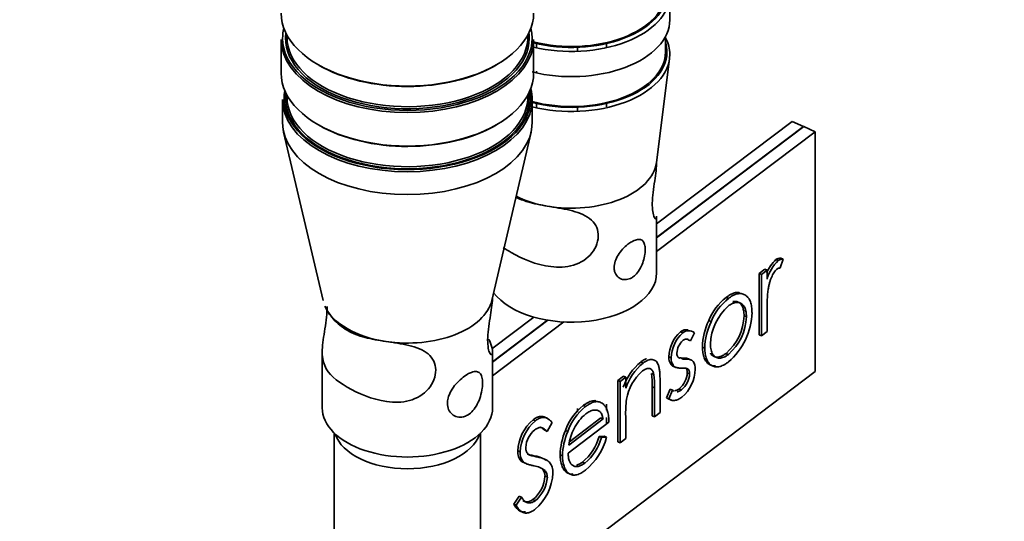
# Model space of a CAD drawing. Units: millimetres. Extents: x 0 to 2428, y 0 to 2735.
# Drawn here: x 2065 to 2099, y 670 to 687 of the extents above; entities that cross this region are included whole.
import ezdxf
from ezdxf import colors
from ezdxf.entities.mleader import LeaderData, LeaderLine
from ezdxf.math import Vec2, Vec3

# ---------------------------------------------------------------- set-up
doc = ezdxf.new("R2010")
doc.units = ezdxf.units.MM
doc.layers.add('DV6_Défaut', color=7, linetype='Continuous')
doc.layers.add('Défaut', color=7, linetype='Continuous')

# ---------------------------------------------------------------- blocks, each defined once
blk = doc.blocks.new('_DOT')
at = {"color": 0}
blk.add_line((0, 0), (-1, 0), dxfattribs=at)
at = {"color": 0, "const_width": 0.333}
blk.add_lwpolyline([(-0.1665, 0, 1), (0.1665, 0, 1)], format="xyb", close=True, dxfattribs=at)
blk = doc.blocks.new('SE5')
at = {"layer": 'DV6_Défaut', "color": 7, "linetype": 'Continuous', "lineweight": 35}
for p, q in [((2087.308, 686.571), (2087.308, 687.429)), ((2074.07, 685.9), (2074.07, 684.757)), ((2074.27, 686.05), (2074.27, 685.981)), ((2082.47, 685.981), (2082.47, 686.05)), ((2082.67, 684.757), (2082.67, 685.9)), ((2087.158, 685.469), (2087.158, 685.999)), ((2086.851, 681.713), (2087.299, 685.246)), ((2074.118, 683.855), (2074.118, 683.076)), ((2074.27, 684.008), (2074.27, 683.94)), ((2082.47, 683.94), (2082.47, 684.008)), ((2082.621, 683.076), (2082.621, 683.855)), ((2086.858, 679.624), (2091.469, 683.111)), ((2091.858, 682.939), (2091.469, 683.111)), ((2074.156, 682.747), (2075.496, 677.021)), ((2081.243, 677.021), (2082.583, 682.747)), ((2086.858, 679.158), (2091.858, 682.939)), ((2091.866, 682.935), (2086.858, 679.148)), ((2092.256, 682.764), (2086.858, 678.682)), ((2091.858, 682.929), (2091.858, 682.939)), ((2092.256, 682.764), (2091.866, 682.935)), ((2092.256, 674.599), (2092.256, 682.764)), ((2086.858, 677.957), (2086.858, 679.893)), ((2091.002, 678.375), (2090.923, 678.41)), ((2091.168, 678.429), (2091.064, 678.128)), ((2091.168, 678.429), (2091.089, 678.464)), ((2090.354, 677.943), (2090.544, 678.087)), ((2090.433, 677.908), (2090.624, 678.052)), ((2090.624, 678.052), (2090.544, 678.087)), ((2090.624, 678.052), (2090.624, 677.745)), ((2090.354, 675.855), (2090.354, 677.943)), ((2090.433, 677.908), (2090.354, 677.943)), ((2090.433, 675.82), (2090.433, 677.908)), ((2089.304, 677.091), (2089.224, 677.126)), ((2081.246, 675.379), (2082.671, 676.457)), ((2089.916, 676.465), (2089.836, 676.5)), ((2090.624, 676.666), (2090.624, 675.964)), ((2081.27, 674.931), (2083.146, 676.35)), ((2083.157, 676.348), (2081.27, 674.921)), ((2083.696, 676.29), (2081.27, 674.455)), ((2088.713, 676.298), (2088.633, 676.333)), ((2087.749, 675.914), (2087.669, 675.949)), ((2088.146, 675.918), (2088.017, 675.641)), ((2090.433, 675.82), (2090.354, 675.855)), ((2090.624, 675.964), (2090.433, 675.82)), ((2088.017, 675.641), (2087.937, 675.676)), ((2088.5, 675.396), (2088.42, 675.431)), ((2075.47, 675.28), (2075.47, 673.367)), ((2081.27, 673.367), (2081.27, 675.281)), ((2087.356, 675.07), (2087.277, 675.105)), ((2087.821, 675.027), (2087.742, 675.062)), ((2088.042, 674.99), (2087.942, 675.034)), ((2089.303, 675.185), (2089.224, 675.22)), ((2086.395, 674.89), (2086.315, 674.926)), ((2087.427, 674.802), (2087.348, 674.837)), ((2087.412, 674.787), (2087.511, 674.744)), ((2087.93, 674.682), (2087.851, 674.717)), ((2092.256, 674.599), (2080.865, 665.984)), ((2085.534, 674.298), (2085.725, 674.442)), ((2085.614, 674.263), (2085.804, 674.407)), ((2085.804, 674.407), (2085.725, 674.442)), ((2085.804, 674.407), (2085.804, 674.031)), ((2086.762, 674.501), (2086.682, 674.536)), ((2087.983, 674.522), (2087.903, 674.557)), ((2085.534, 672.21), (2085.534, 674.298)), ((2085.614, 674.263), (2085.534, 674.298)), ((2085.614, 672.175), (2085.614, 674.263)), ((2086.705, 673.095), (2086.705, 674.078)), ((2086.785, 674.043), (2086.705, 674.078)), ((2086.785, 673.06), (2086.785, 674.043)), ((2086.975, 674.271), (2086.975, 673.204)), ((2087.709, 673.979), (2087.629, 674.014)), ((2087.195, 673.712), (2087.321, 674.001)), ((2087.275, 673.677), (2087.195, 673.712)), ((2087.275, 673.677), (2087.401, 673.966)), ((2087.401, 673.966), (2087.321, 674.001)), ((2084.439, 673.411), (2084.359, 673.446)), ((2087.248, 673.674), (2087.348, 673.63)), ((2083.126, 673.012), (2083.027, 673.056)), ((2083.892, 672.213), (2084.962, 673.023)), ((2085.042, 672.988), (2084.962, 673.023)), ((2085.804, 673.074), (2085.804, 672.319)), ((2086.785, 673.06), (2086.705, 673.095)), ((2086.975, 673.204), (2086.785, 673.06)), ((2082.734, 672.927), (2082.654, 672.963)), ((2083.299, 672.872), (2083.127, 672.566)), ((2085.233, 672.876), (2083.844, 671.825)), ((2083.864, 672.097), (2085.042, 672.988)), ((2075.875, 672.513), (2075.875, 664.568)), ((2080.865, 664.568), (2080.865, 672.513)), ((2083.127, 672.566), (2083.048, 672.601)), ((2083.832, 672.563), (2083.753, 672.598)), ((2084.902, 672.391), (2085.071, 672.4)), ((2084.982, 672.356), (2084.902, 672.391)), ((2084.982, 672.356), (2085.151, 672.365)), ((2085.151, 672.365), (2085.071, 672.4)), ((2085.614, 672.175), (2085.534, 672.21)), ((2085.804, 672.319), (2085.614, 672.175)), ((2082.21, 671.865), (2082.131, 671.9)), ((2082.826, 671.689), (2082.747, 671.724)), ((2083.653, 671.731), (2083.574, 671.766)), ((2082.329, 671.52), (2082.249, 671.555)), ((2082.312, 671.513), (2082.411, 671.47)), ((2084.41, 671.484), (2084.331, 671.519)), ((2083.06, 671.228), (2082.98, 671.263)), ((2083.136, 671.005), (2083.057, 671.04)), ((2081.995, 670.084), (2082.174, 670.365)), ((2082.074, 670.049), (2082.254, 670.33)), ((2082.254, 670.33), (2082.174, 670.365)), ((2082.074, 670.049), (2081.995, 670.084)), ((2082.72, 670.206), (2082.64, 670.241))]:
    blk.add_line(p, q, dxfattribs=at)
for centre, radius, start, end in [((2091.827, 677.438), 1.328, 132.9319, 156.7463), ((2091.907, 677.403), 1.328, 132.9319, 165.0886), ((2091.077, 678.219), 0.245, 87.1747, 128.8352), ((2091.156, 678.184), 0.245, 87.1747, 128.8352), ((2091.08, 677.936), 0.193, 94.8847, 126.1629), ((2095.927, 676.794), 5.305, 173.3586, 181.3922), ((2090.47, 675.58), 1.985, 128.8623, 157.7132), ((2090.55, 675.545), 1.985, 128.8623, 157.7132), ((2090.51, 675.47), 1.821, 131.5167, 177.8525), ((2088.073, 676.557), 1.764, 310.7093, 358.146), ((2088.152, 676.522), 1.764, 310.7093, 358.146), ((2087.782, 676.687), 2.326, 310.8775, 358.115), ((2087.87, 675.719), 0.306, 77.4664, 131.0593), ((2090.621, 675.388), 2.202, 154.5797, 178.8712), ((2090.701, 675.353), 2.202, 154.5797, 178.8712), ((2088.415, 675.089), 1.139, 130.9491, 179.2237), ((2088.495, 675.054), 1.139, 130.9491, 179.2237), ((2087.949, 675.684), 0.306, 49.9241, 131.0593), ((2088.159, 675.203), 0.612, 132.0676, 178.0478), ((2087.698, 675.073), 0.422, 175.6895, 214.0068), ((2087.778, 675.038), 0.422, 175.6895, 214.0068), ((2087.746, 675.21), 0.2, 176.051, 222.8006), ((2087.547, 673.447), 1.925, 129.7984, 161.2469), ((2087.627, 673.412), 1.925, 129.7984, 161.2469), ((2087.756, 674.708), 0.419, 355.7235, 34.4628), ((2087.456, 673.38), 1.645, 131.6728, 170.3183), ((2083.926, 674.17), 2.781, 358.0871, 7.5487), ((2084.006, 674.135), 2.781, 358.0871, 7.5487), ((2087.135, 674.604), 0.77, 309.9575, 356.5155), ((2087.214, 674.569), 0.77, 309.9575, 356.5155), ((2086.87, 674.72), 1.304, 310.5875, 358.1236), ((2085.58, 671.932), 1.945, 128.8747, 159.9708), ((2085.659, 671.897), 1.945, 128.8747, 159.9708), ((2089.815, 673.164), 4.012, 172.9461, 181.2854), ((2085.344, 672.033), 1.441, 128.4407, 154.0545), ((2083.588, 671.843), 1.458, 129.8143, 177.7526), ((2083.667, 671.808), 1.458, 129.8143, 177.7526), ((2083.218, 671.975), 0.818, 128.1485, 176.7803), ((2085.794, 671.724), 2.221, 156.8337, 178.9358), ((2085.874, 671.689), 2.221, 156.8337, 178.9358), ((2085.875, 671.755), 2.04, 153.5531, 170.3543), ((2083.204, 672.881), 1.767, 309.606, 343.9123), ((2083.284, 672.846), 1.767, 309.606, 343.9123), ((2083.082, 672.901), 2.138, 309.2405, 345.4531), ((2082.582, 671.862), 0.453, 175.1932, 222.7471), ((2082.661, 671.827), 0.453, 175.1932, 222.7471), ((2083.003, 673.419), 1.714, 251.571, 261.3976), ((2083.083, 673.384), 1.714, 251.571, 261.3976), ((2082.592, 670.674), 0.725, 49.8271, 83.2695), ((2081.936, 671.116), 1.123, 308.8456, 356.1373), ((2081.576, 671.241), 1.753, 310.7213, 356.8532), ((2082.016, 671.081), 1.123, 308.8456, 356.1373), ((2082.745, 671.058), 0.312, 356.7055, 41.0174), ((2082.824, 671.023), 0.312, 356.7055, 41.0174)]:
    blk.add_arc(centre, radius, start, end, dxfattribs=at)
for centre, major_axis, start_param, end_param in [((2083.958, 687.51), (3.25, 0), 4.304585, 6.283185), ((2083.958, 687.51), (3.2, 0), 4.297825, 6.283185), ((2083.958, 687.429), (-3.35, 0), 1.175854, 3.141593), ((2078.37, 686.798), (-4.3, 0), 0, 3.141593), ((2083.958, 686.571), (3.35, 0), 4.300422, 6.283185), ((2078.37, 685.941), (4.15, 0), 3.065453, 6.283185), ((2078.37, 685.941), (-4.25, 0), 0, 3.282889), ((2078.37, 685.941), (-4.25, 0), 6.141888, 6.283185), ((2078.37, 685.941), (4.15, 0), 0, 0.076139), ((2078.37, 685.9), (4.3, 0), 3.141593, 6.283185), ((2078.37, 685.981), (-4.1, 0), 0, 3.169191), ((2078.37, 685.981), (-4.1, 0), 6.255587, 6.283185), ((2083.958, 685.388), (3.35, 0), 0, 0.300381), ((2083.958, 685.469), (3.25, 0), 0, 0.175637), ((2083.958, 685.469), (3.25, 0), 4.288402, 6.283185), ((2083.958, 685.469), (3.2, 0), 4.281338, 6.283185), ((2083.958, 685.388), (3.35, 0), 4.301835, 6.283185), ((2078.37, 684.757), (-4.3, 0), 0, 3.141593), ((2078.37, 686.757), (4.25, 0), 3.926991, 5.503651), ((2078.37, 683.899), (4.15, 0), 3.065453, 6.283185), ((2078.37, 683.899), (-4.202, 0), 0, 3.251825), ((2078.37, 683.899), (-4.202, 0), 6.172953, 6.283185), ((2078.37, 683.899), (4.15, 0), 0, 0.076139), ((2078.37, 683.855), (4.252, 0), 0, 0.153386), ((2078.37, 683.855), (4.252, 0), 3.141593, 6.283185), ((2078.37, 683.94), (-4.1, 0), 0, 3.169191), ((2078.37, 683.94), (-4.1, 0), 6.255587, 6.283185), ((2078.37, 683.076), (4.252, 0), 3.141593, 6.283185), ((2078.37, 684.716), (4.25, 0), 3.926991, 5.503621), ((2083.958, 681.836), (-2.9, 0), 1.281782, 3.068378), ((2083.958, 681.836), (-2.9, 0), 0.862728, 1.281782), ((2083.958, 677.957), (2.9, 0), 3.556596, 6.283185), ((2078.37, 677.245), (-2.9, 0), 0.25394, 1.316856), ((2078.37, 677.245), (-2.9, 0), 1.316856, 3.007327), ((2078.37, 673.367), (-2.9, 0), 0, 3.141593), ((2078.37, 672.733), (-2.495, 0), 0.179719, 2.961874)]:
    blk.add_ellipse(centre, major_axis=major_axis, ratio=0.57735, start_param=start_param, end_param=end_param, dxfattribs=at)
for points in [[(2082.764, 685.795), (2082.764, 685.743), (2082.764, 685.692), (2082.765, 685.64)], [(2085.152, 685.629), (2085.152, 685.686), (2085.152, 685.743), (2085.152, 685.8)], [(2084.164, 685.523), (2084.164, 685.567), (2084.164, 685.61), (2084.164, 685.654)], [(2082.765, 684.829), (2082.765, 684.811), (2082.765, 684.793), (2082.765, 684.775)], [(2082.765, 683.754), (2082.765, 683.698), (2082.765, 683.642), (2082.765, 683.586)], [(2085.152, 683.606), (2085.152, 683.657), (2085.152, 683.708), (2085.152, 683.759)], [(2084.165, 683.463), (2084.165, 683.513), (2084.165, 683.563), (2084.165, 683.613)], [(2084.168, 673.22), (2084.168, 673.262), (2084.168, 673.305), (2084.168, 673.348)], [(2085.149, 673.292), (2085.149, 673.358), (2085.149, 673.424), (2085.149, 673.49)], [(2085.149, 672.813), (2085.149, 672.889), (2085.149, 672.966), (2085.149, 673.042)]]:
    blk.add_open_spline(points, degree=3, dxfattribs=at)
for points, knots in [([(2086.858, 679.878), (2086.858, 679.872), (2086.858, 679.867), (2086.853, 679.788), (2086.813, 679.778), (2086.737, 679.94), (2086.707, 680.114), (2086.716, 680.56), (2086.754, 680.83), (2086.827, 681.328), (2086.858, 681.555), (2086.858, 681.748)], [0, 0, 0, 0, 0.017911, 0.017911, 0.268232, 0.268232, 0.518553, 0.518553, 0.768874, 0.768874, 1, 1, 1, 1]), ([(2082.049, 680.536), (2082.182, 680.473), (2082.325, 680.419), (2082.681, 680.314), (2082.899, 680.271), (2083.132, 680.231)], [0, 0, 0, 0, 0.4221026, 0.4221026, 1, 1, 1, 1]), ([(2083.132, 680.231), (2083.385, 680.187), (2083.649, 680.15), (2084.155, 680.031), (2084.396, 679.947), (2084.75, 679.676), (2084.856, 679.493), (2084.885, 679.066), (2084.809, 678.833), (2084.5, 678.443), (2084.273, 678.298), (2083.775, 678.149), (2083.51, 678.141), (2082.75, 678.233), (2082.276, 678.439), (2081.809, 678.709), (2081.719, 678.765), (2081.637, 678.824)], [0, 0, 0, 0, 0.117273, 0.117273, 0.234546, 0.234546, 0.351819, 0.351819, 0.469092, 0.469092, 0.586365, 0.586365, 0.703638, 0.703638, 0.938184, 0.938184, 1, 1, 1, 1]), ([(2086.009, 679.019), (2086.067, 679.053), (2086.124, 679.077), (2086.174, 679.089), (2086.224, 679.102), (2086.27, 679.103), (2086.308, 679.093), (2086.347, 679.082), (2086.38, 679.06), (2086.405, 679.025), (2086.43, 678.99), (2086.449, 678.942), (2086.459, 678.885), (2086.466, 678.845), (2086.47, 678.801), (2086.47, 678.753), (2086.47, 678.686), (2086.462, 678.61), (2086.448, 678.533), (2086.434, 678.456), (2086.413, 678.376), (2086.385, 678.298), (2086.356, 678.219), (2086.32, 678.142), (2086.278, 678.072), (2086.235, 678.001), (2086.184, 677.937), (2086.129, 677.884), (2086.091, 677.849), (2086.051, 677.818), (2086.009, 677.794), (2085.951, 677.761), (2085.889, 677.739), (2085.83, 677.732), (2085.77, 677.725), (2085.711, 677.731), (2085.658, 677.75), (2085.604, 677.769), (2085.555, 677.802), (2085.516, 677.844), (2085.476, 677.888), (2085.445, 677.943), (2085.427, 678.004), (2085.415, 678.047), (2085.409, 678.093), (2085.409, 678.141), (2085.409, 678.208), (2085.422, 678.28), (2085.445, 678.352), (2085.469, 678.423), (2085.504, 678.496), (2085.547, 678.565), (2085.59, 678.635), (2085.643, 678.703), (2085.7, 678.765), (2085.757, 678.827), (2085.82, 678.885), (2085.882, 678.933), (2085.925, 678.966), (2085.968, 678.995), (2086.009, 679.019)], [0, 0, 0, 0, 0.052531, 0.052531, 0.052531, 0.104993, 0.104993, 0.104993, 0.158504, 0.158504, 0.158504, 0.212906, 0.212906, 0.212906, 0.249989, 0.249989, 0.249989, 0.302489, 0.302489, 0.302489, 0.354914, 0.354914, 0.354914, 0.40847, 0.40847, 0.40847, 0.462862, 0.462862, 0.462862, 0.499986, 0.499986, 0.499986, 0.55252, 0.55252, 0.55252, 0.604985, 0.604985, 0.604985, 0.658499, 0.658499, 0.658499, 0.712903, 0.712903, 0.712903, 0.749989, 0.749989, 0.749989, 0.802492, 0.802492, 0.802492, 0.854919, 0.854919, 0.854919, 0.908479, 0.908479, 0.908479, 0.962874, 0.962874, 0.962874, 1, 1, 1, 1]), ([(2090.966, 678.091), (2090.951, 678.078), (2090.92, 678.052), (2090.874, 677.995), (2090.829, 677.926), (2090.794, 677.86), (2090.767, 677.801), (2090.747, 677.753), (2090.729, 677.703), (2090.712, 677.649), (2090.697, 677.593), (2090.682, 677.533), (2090.669, 677.471), (2090.662, 677.43), (2090.658, 677.408)], [0, 0, 0, 0, 0.093807, 0.191338, 0.295191, 0.410312, 0.47193, 0.536425, 0.603119, 0.674118, 0.749332, 0.828283, 0.91204, 1, 1, 1, 1]), ([(2081.268, 677.099), (2081.26, 676.901), (2081.223, 676.672), (2081.142, 676.166), (2081.105, 675.902), (2081.102, 675.463), (2081.136, 675.299), (2081.22, 675.148), (2081.262, 675.166), (2081.275, 675.326), (2081.248, 675.46), (2081.171, 675.639), (2081.154, 675.672), (2081.136, 675.707)], [0, 0, 0, 0, 0.180997, 0.180997, 0.374641, 0.374641, 0.568284, 0.568284, 0.761928, 0.761928, 0.955572, 0.955572, 1, 1, 1, 1]), ([(2089.224, 677.126), (2089.254, 677.147), (2089.311, 677.188), (2089.394, 677.234), (2089.474, 677.268), (2089.55, 677.289), (2089.62, 677.293), (2089.663, 677.289), (2089.683, 677.285)], [0, 0, 0, 0, 0.179271, 0.3515067, 0.5199606, 0.6855146, 0.8500048, 1, 1, 1, 1]), ([(2089.304, 677.091), (2089.333, 677.112), (2089.39, 677.153), (2089.474, 677.199), (2089.554, 677.233), (2089.63, 677.254), (2089.702, 677.258), (2089.77, 677.251), (2089.835, 677.23), (2089.874, 677.205), (2089.894, 677.193)], [0, 0, 0, 0, 0.131751, 0.258332, 0.382134, 0.503804, 0.624693, 0.746871, 0.871514, 1, 1, 1, 1]), ([(2089.894, 677.193), (2089.911, 677.179), (2089.944, 677.152), (2089.987, 677.101), (2090.024, 677.041), (2090.054, 676.972), (2090.078, 676.895), (2090.094, 676.809), (2090.104, 676.714), (2090.106, 676.646), (2090.106, 676.611)], [0, 0, 0, 0, 0.128157, 0.253834, 0.376506, 0.498534, 0.621368, 0.744565, 0.870634, 1, 1, 1, 1]), ([(2075.635, 676.812), (2075.635, 676.807), (2075.635, 676.803), (2075.637, 676.584), (2075.603, 676.322), (2075.519, 675.796), (2075.477, 675.548), (2075.464, 675.123), (2075.491, 674.951), (2075.68, 674.505), (2075.943, 674.291), (2076.691, 673.858), (2077.16, 673.65), (2077.919, 673.544), (2078.187, 673.546), (2078.691, 673.683), (2078.926, 673.824), (2079.249, 674.202), (2079.338, 674.44), (2079.334, 674.869), (2079.24, 675.063), (2078.908, 675.343), (2078.669, 675.432), (2078.163, 675.551), (2077.898, 675.586), (2077.641, 675.624)], [0, 0, 0, 0, 0.001654, 0.001654, 0.07845, 0.07845, 0.155246, 0.155246, 0.232041, 0.232041, 0.385633, 0.385633, 0.539225, 0.539225, 0.616021, 0.616021, 0.692817, 0.692817, 0.769612, 0.769612, 0.846408, 0.846408, 0.923204, 0.923204, 1, 1, 1, 1]), ([(2077.641, 675.624), (2077.39, 675.662), (2077.153, 675.702), (2076.819, 675.792), (2076.711, 675.827), (2076.507, 675.908), (2076.411, 675.954), (2076.139, 676.111), (2075.98, 676.242), (2075.726, 676.525), (2075.628, 676.679), (2075.563, 676.824)], [0, 0, 0, 0, 0.25, 0.25, 0.375, 0.375, 0.5, 0.5, 0.75, 0.75, 1, 1, 1, 1]), ([(2089.916, 676.465), (2089.915, 676.493), (2089.914, 676.548), (2089.905, 676.623), (2089.891, 676.691), (2089.872, 676.752), (2089.846, 676.805), (2089.814, 676.849), (2089.778, 676.888), (2089.735, 676.918), (2089.689, 676.94), (2089.641, 676.953), (2089.59, 676.956), (2089.537, 676.951), (2089.481, 676.935), (2089.424, 676.911), (2089.364, 676.877), (2089.324, 676.848), (2089.303, 676.834)], [0, 0, 0, 0, 0.065185, 0.128274, 0.19027, 0.251768, 0.312769, 0.374793, 0.43797, 0.503047, 0.568125, 0.63095, 0.692369, 0.752973, 0.813641, 0.874355, 0.936573, 1, 1, 1, 1]), ([(2089.836, 676.5), (2089.836, 676.528), (2089.835, 676.583), (2089.826, 676.658), (2089.812, 676.726), (2089.792, 676.787), (2089.766, 676.84), (2089.735, 676.885), (2089.698, 676.923), (2089.656, 676.953), (2089.61, 676.975), (2089.561, 676.988), (2089.51, 676.991), (2089.474, 676.988), (2089.454, 676.984), (2089.453, 676.983)], [0, 0, 0, 0, 0.086075, 0.169382, 0.251247, 0.332453, 0.413003, 0.494904, 0.578327, 0.664261, 0.750194, 0.833152, 0.914255, 0.994281, 1, 1, 1, 1]), ([(2087.947, 675.686), (2087.937, 675.691), (2087.915, 675.698), (2087.882, 675.705), (2087.849, 675.703), (2087.815, 675.695), (2087.782, 675.681), (2087.76, 675.665), (2087.749, 675.658)], [0, 0, 0, 0, 0.1904836, 0.3711016, 0.5414431, 0.7005511, 0.8529568, 1, 1, 1, 1]), ([(2088.863, 674.795), (2088.853, 674.794), (2088.819, 674.792), (2088.764, 674.796), (2088.702, 674.815), (2088.644, 674.846), (2088.592, 674.888), (2088.546, 674.94), (2088.507, 675), (2088.475, 675.069), (2088.451, 675.146), (2088.433, 675.233), (2088.422, 675.327), (2088.421, 675.396), (2088.42, 675.431)], [0, 0, 0, 0, 0.0394553, 0.1271597, 0.2155979, 0.3064278, 0.397156, 0.4847369, 0.5709629, 0.655561, 0.7404161, 0.8253007, 0.9115915, 1, 1, 1, 1]), ([(2089.304, 674.929), (2089.275, 674.908), (2089.218, 674.867), (2089.135, 674.82), (2089.056, 674.785), (2088.982, 674.764), (2088.911, 674.756), (2088.844, 674.761), (2088.781, 674.78), (2088.724, 674.811), (2088.671, 674.853), (2088.625, 674.905), (2088.587, 674.965), (2088.555, 675.033), (2088.53, 675.111), (2088.513, 675.198), (2088.502, 675.292), (2088.5, 675.361), (2088.5, 675.396)], [0, 0, 0, 0, 0.068742, 0.134635, 0.198324, 0.260825, 0.322714, 0.384555, 0.446913, 0.510958, 0.574931, 0.636685, 0.697483, 0.757134, 0.816966, 0.876818, 0.937663, 1, 1, 1, 1]), ([(2088.69, 675.538), (2088.691, 675.503), (2088.693, 675.432), (2088.709, 675.337), (2088.735, 675.254), (2088.771, 675.183), (2088.816, 675.127), (2088.868, 675.086), (2088.928, 675.061), (2088.994, 675.054), (2089.066, 675.062), (2089.142, 675.087), (2089.221, 675.126), (2089.276, 675.165), (2089.303, 675.185)], [0, 0, 0, 0, 0.084733, 0.168179, 0.251488, 0.335841, 0.419834, 0.502345, 0.583649, 0.665931, 0.748717, 0.831047, 0.91441, 1, 1, 1, 1]), ([(2086.315, 674.926), (2086.344, 674.946), (2086.4, 674.986), (2086.466, 675.018), (2086.503, 675.03), (2086.514, 675.033)], [0, 0, 0, 0, 0.4275072, 0.8367347, 1, 1, 1, 1]), ([(2087.6, 675.075), (2087.604, 675.07), (2087.615, 675.061), (2087.628, 675.055), (2087.637, 675.051), (2087.638, 675.05)], [0, 0, 0, 0, 0.414432, 0.882067, 1, 1, 1, 1]), ([(2087.638, 675.066), (2087.647, 675.065), (2087.668, 675.064), (2087.702, 675.061), (2087.728, 675.062), (2087.742, 675.062)], [0, 0, 0, 0, 0.263912, 0.617385, 1, 1, 1, 1]), ([(2087.717, 675.031), (2087.726, 675.03), (2087.747, 675.029), (2087.782, 675.026), (2087.808, 675.027), (2087.821, 675.027)], [0, 0, 0, 0, 0.263912, 0.617385, 1, 1, 1, 1]), ([(2087.742, 675.062), (2087.758, 675.062), (2087.79, 675.062), (2087.836, 675.059), (2087.877, 675.053), (2087.914, 675.045), (2087.938, 675.036), (2087.951, 675.031), (2087.952, 675.03)], [0, 0, 0, 0, 0.223296, 0.431334, 0.626694, 0.807397, 0.974917, 1, 1, 1, 1]), ([(2087.821, 675.027), (2087.838, 675.027), (2087.87, 675.027), (2087.915, 675.024), (2087.956, 675.018), (2087.993, 675.01), (2088.026, 674.998), (2088.055, 674.984), (2088.08, 674.967), (2088.094, 674.952), (2088.101, 674.945)], [0, 0, 0, 0, 0.158989, 0.307115, 0.446213, 0.574876, 0.694152, 0.804581, 0.906593, 1, 1, 1, 1]), ([(2088.688, 675.229), (2088.69, 675.226), (2088.704, 675.202), (2088.736, 675.162), (2088.789, 675.121), (2088.848, 675.096), (2088.915, 675.089), (2088.987, 675.097), (2089.063, 675.122), (2089.142, 675.161), (2089.196, 675.2), (2089.224, 675.22)], [0, 0, 0, 0, 0.016758, 0.141105, 0.263256, 0.383621, 0.505434, 0.627992, 0.749877, 0.87329, 1, 1, 1, 1]), ([(2086.762, 674.501), (2086.756, 674.528), (2086.743, 674.581), (2086.712, 674.643), (2086.674, 674.685), (2086.626, 674.709), (2086.571, 674.713), (2086.508, 674.697), (2086.437, 674.663), (2086.388, 674.627), (2086.362, 674.609)], [0, 0, 0, 0, 0.13552, 0.260833, 0.378476, 0.493178, 0.609281, 0.729981, 0.859261, 1, 1, 1, 1]), ([(2086.395, 674.89), (2086.424, 674.911), (2086.48, 674.951), (2086.562, 674.99), (2086.638, 675.01), (2086.709, 675.012), (2086.773, 674.996), (2086.829, 674.964), (2086.875, 674.913), (2086.906, 674.857), (2086.926, 674.801), (2086.939, 674.751), (2086.95, 674.691), (2086.96, 674.624), (2086.966, 674.548), (2086.971, 674.463), (2086.975, 674.371), (2086.975, 674.305), (2086.975, 674.271)], [0, 0, 0, 0, 0.07724, 0.151178, 0.223488, 0.295543, 0.366976, 0.437131, 0.507044, 0.57856, 0.616614, 0.658756, 0.704491, 0.754803, 0.809332, 0.868274, 0.932073, 1, 1, 1, 1]), ([(2087.422, 674.783), (2087.421, 674.783), (2087.41, 674.788), (2087.392, 674.798), (2087.368, 674.815), (2087.354, 674.83), (2087.348, 674.837)], [0, 0, 0, 0, 0.041399, 0.384368, 0.705937, 1, 1, 1, 1]), ([(2087.695, 674.719), (2087.679, 674.719), (2087.649, 674.719), (2087.605, 674.722), (2087.566, 674.729), (2087.53, 674.737), (2087.498, 674.748), (2087.471, 674.763), (2087.447, 674.78), (2087.434, 674.795), (2087.427, 674.802)], [0, 0, 0, 0, 0.157762, 0.30595, 0.443775, 0.572824, 0.692154, 0.802296, 0.905564, 1, 1, 1, 1]), ([(2087.93, 674.682), (2087.925, 674.685), (2087.915, 674.694), (2087.895, 674.702), (2087.872, 674.709), (2087.845, 674.715), (2087.813, 674.719), (2087.777, 674.72), (2087.738, 674.721), (2087.71, 674.72), (2087.695, 674.719)], [0, 0, 0, 0, 0.076875, 0.167462, 0.27227, 0.389551, 0.520801, 0.666263, 0.825545, 1, 1, 1, 1]), ([(2087.903, 674.557), (2087.902, 674.575), (2087.901, 674.61), (2087.891, 674.654), (2087.875, 674.691), (2087.859, 674.708), (2087.851, 674.717)], [0, 0, 0, 0, 0.253475, 0.500453, 0.745578, 1, 1, 1, 1]), ([(2087.983, 674.522), (2087.982, 674.54), (2087.981, 674.575), (2087.97, 674.619), (2087.954, 674.656), (2087.938, 674.673), (2087.93, 674.682)], [0, 0, 0, 0, 0.253475, 0.500453, 0.745578, 1, 1, 1, 1]), ([(2080.929, 674.212), (2080.929, 674.288), (2080.921, 674.357), (2080.906, 674.413), (2080.891, 674.469), (2080.868, 674.514), (2080.838, 674.545), (2080.807, 674.577), (2080.767, 674.596), (2080.72, 674.601), (2080.673, 674.606), (2080.616, 674.596), (2080.555, 674.574), (2080.512, 674.558), (2080.467, 674.537), (2080.42, 674.51), (2080.355, 674.472), (2080.286, 674.423), (2080.219, 674.367), (2080.152, 674.311), (2080.085, 674.246), (2080.025, 674.176), (2079.963, 674.105), (2079.906, 674.027), (2079.86, 673.947), (2079.814, 673.866), (2079.777, 673.78), (2079.756, 673.697), (2079.741, 673.637), (2079.733, 673.578), (2079.733, 673.522), (2079.733, 673.446), (2079.748, 673.373), (2079.775, 673.31), (2079.802, 673.247), (2079.842, 673.192), (2079.891, 673.15), (2079.942, 673.107), (2080.003, 673.076), (2080.067, 673.061), (2080.133, 673.045), (2080.205, 673.046), (2080.276, 673.063), (2080.325, 673.075), (2080.373, 673.095), (2080.42, 673.122), (2080.485, 673.159), (2080.548, 673.212), (2080.604, 673.275), (2080.659, 673.338), (2080.709, 673.413), (2080.751, 673.493), (2080.794, 673.575), (2080.83, 673.665), (2080.857, 673.755), (2080.885, 673.848), (2080.905, 673.943), (2080.917, 674.031), (2080.925, 674.095), (2080.929, 674.156), (2080.929, 674.212)], [0, 0, 0, 0, 0.052435, 0.052435, 0.052435, 0.104781, 0.104781, 0.104781, 0.158516, 0.158516, 0.158516, 0.21306, 0.21306, 0.21306, 0.250001, 0.250001, 0.250001, 0.301852, 0.301852, 0.301852, 0.353612, 0.353612, 0.353612, 0.406796, 0.406796, 0.406796, 0.461395, 0.461395, 0.461395, 0.499988, 0.499988, 0.499988, 0.552425, 0.552425, 0.552425, 0.604774, 0.604774, 0.604774, 0.658511, 0.658511, 0.658511, 0.713058, 0.713058, 0.713058, 0.750001, 0.750001, 0.750001, 0.801854, 0.801854, 0.801854, 0.853617, 0.853617, 0.853617, 0.906803, 0.906803, 0.906803, 0.961405, 0.961405, 0.961405, 1, 1, 1, 1]), ([(2087.477, 673.95), (2087.488, 673.95), (2087.511, 673.954), (2087.548, 673.966), (2087.589, 673.985), (2087.616, 674.004), (2087.629, 674.014)], [0, 0, 0, 0, 0.225541, 0.48865, 0.743701, 1, 1, 1, 1]), ([(2087.258, 673.67), (2087.251, 673.673), (2087.228, 673.684), (2087.209, 673.701), (2087.195, 673.712)], [0, 0, 0, 0, 0.324795, 1, 1, 1, 1]), ([(2087.718, 673.73), (2087.697, 673.714), (2087.654, 673.684), (2087.591, 673.651), (2087.53, 673.628), (2087.47, 673.615), (2087.413, 673.614), (2087.362, 673.624), (2087.315, 673.644), (2087.288, 673.666), (2087.275, 673.677)], [0, 0, 0, 0, 0.126743, 0.251724, 0.377219, 0.504694, 0.631458, 0.755401, 0.877701, 1, 1, 1, 1]), ([(2087.401, 673.966), (2087.413, 673.958), (2087.431, 673.945), (2087.45, 673.935), (2087.457, 673.932)], [0, 0, 0, 0, 0.664796, 1, 1, 1, 1]), ([(2087.557, 673.914), (2087.567, 673.915), (2087.591, 673.919), (2087.628, 673.931), (2087.668, 673.95), (2087.695, 673.969), (2087.709, 673.979)], [0, 0, 0, 0, 0.225541, 0.48865, 0.743701, 1, 1, 1, 1]), ([(2084.359, 673.446), (2084.391, 673.469), (2084.453, 673.514), (2084.544, 673.563), (2084.631, 673.596), (2084.712, 673.612), (2084.766, 673.612), (2084.794, 673.608), (2084.797, 673.608)], [0, 0, 0, 0, 0.2061142, 0.404349, 0.5961125, 0.7840229, 0.9721131, 1, 1, 1, 1]), ([(2084.439, 673.411), (2084.471, 673.434), (2084.533, 673.479), (2084.624, 673.528), (2084.71, 673.561), (2084.791, 673.577), (2084.868, 673.577), (2084.938, 673.559), (2085.005, 673.525), (2085.044, 673.49), (2085.064, 673.473)], [0, 0, 0, 0, 0.13204, 0.259033, 0.38188, 0.502258, 0.622752, 0.744743, 0.870109, 1, 1, 1, 1]), ([(2085.064, 673.473), (2085.077, 673.458), (2085.104, 673.429), (2085.137, 673.374), (2085.166, 673.313), (2085.19, 673.241), (2085.209, 673.163), (2085.222, 673.075), (2085.23, 672.979), (2085.232, 672.911), (2085.233, 672.876)], [0, 0, 0, 0, 0.118522, 0.236255, 0.356174, 0.47725, 0.60154, 0.729618, 0.862158, 1, 1, 1, 1]), ([(2082.654, 672.963), (2082.679, 672.98), (2082.729, 673.016), (2082.802, 673.051), (2082.873, 673.071), (2082.929, 673.076), (2082.974, 673.072), (2083.006, 673.064), (2083.027, 673.056), (2083.037, 673.051)], [0, 0, 0, 0, 0.178593, 0.355164, 0.531001, 0.71081, 0.805496, 0.905353, 1, 1, 1, 1]), ([(2082.734, 672.927), (2082.759, 672.945), (2082.808, 672.981), (2082.882, 673.016), (2082.952, 673.036), (2083.009, 673.041), (2083.053, 673.037), (2083.087, 673.028), (2083.121, 673.015), (2083.156, 672.996), (2083.191, 672.973), (2083.227, 672.944), (2083.264, 672.911), (2083.287, 672.885), (2083.299, 672.872)], [0, 0, 0, 0, 0.107233, 0.213252, 0.31883, 0.426794, 0.483646, 0.543604, 0.608308, 0.677127, 0.750686, 0.828713, 0.91219, 1, 1, 1, 1]), ([(2085.042, 672.988), (2085.035, 673.017), (2085.022, 673.072), (2084.993, 673.142), (2084.962, 673.198), (2084.925, 673.24), (2084.882, 673.27), (2084.833, 673.287), (2084.778, 673.294), (2084.718, 673.289), (2084.654, 673.276), (2084.587, 673.248), (2084.518, 673.212), (2084.472, 673.179), (2084.448, 673.162)], [0, 0, 0, 0, 0.09624, 0.185231, 0.267501, 0.3444, 0.419595, 0.496891, 0.576638, 0.660268, 0.745387, 0.83004, 0.914474, 1, 1, 1, 1]), ([(2083.127, 672.566), (2083.117, 672.576), (2083.097, 672.595), (2083.066, 672.621), (2083.038, 672.644), (2083.009, 672.661), (2082.983, 672.676), (2082.957, 672.686), (2082.933, 672.693), (2082.902, 672.697), (2082.864, 672.694), (2082.815, 672.68), (2082.764, 672.655), (2082.73, 672.631), (2082.712, 672.618)], [0, 0, 0, 0, 0.098469, 0.189629, 0.274184, 0.352183, 0.423199, 0.488551, 0.548473, 0.60144, 0.701198, 0.799592, 0.898545, 1, 1, 1, 1]), ([(2083.048, 672.601), (2083.037, 672.611), (2083.017, 672.63), (2082.987, 672.656), (2082.958, 672.679), (2082.93, 672.696), (2082.909, 672.708), (2082.898, 672.713), (2082.895, 672.714)], [0, 0, 0, 0, 0.22263, 0.428734, 0.619905, 0.796253, 0.956813, 1, 1, 1, 1]), ([(2082.401, 672.021), (2082.401, 672.006), (2082.402, 671.976), (2082.408, 671.935), (2082.417, 671.897), (2082.43, 671.862), (2082.449, 671.831), (2082.474, 671.803), (2082.505, 671.778), (2082.528, 671.765), (2082.541, 671.758)], [0, 0, 0, 0, 0.107285, 0.214746, 0.322939, 0.434116, 0.553412, 0.686073, 0.834256, 1, 1, 1, 1]), ([(2082.747, 671.724), (2082.77, 671.719), (2082.814, 671.709), (2082.878, 671.691), (2082.936, 671.671), (2082.987, 671.647), (2083.034, 671.623), (2083.071, 671.598), (2083.092, 671.581), (2083.1, 671.574)], [0, 0, 0, 0, 0.181557, 0.351559, 0.509994, 0.657761, 0.794462, 0.920977, 1, 1, 1, 1]), ([(2082.826, 671.689), (2082.849, 671.684), (2082.894, 671.674), (2082.957, 671.656), (2083.015, 671.636), (2083.067, 671.612), (2083.114, 671.588), (2083.154, 671.56), (2083.19, 671.531), (2083.228, 671.487), (2083.268, 671.428), (2083.301, 671.345), (2083.322, 671.252), (2083.325, 671.18), (2083.327, 671.145)], [0, 0, 0, 0, 0.096972, 0.187773, 0.272396, 0.351321, 0.424335, 0.491909, 0.554233, 0.611268, 0.716348, 0.81454, 0.908495, 1, 1, 1, 1]), ([(2084.019, 671.115), (2083.998, 671.111), (2083.955, 671.108), (2083.893, 671.116), (2083.833, 671.138), (2083.78, 671.175), (2083.732, 671.222), (2083.689, 671.276), (2083.654, 671.339), (2083.625, 671.41), (2083.602, 671.487), (2083.585, 671.572), (2083.576, 671.665), (2083.575, 671.732), (2083.574, 671.766)], [0, 0, 0, 0, 0.074993, 0.15986, 0.245616, 0.332733, 0.419797, 0.504664, 0.587719, 0.669865, 0.751465, 0.832882, 0.915783, 1, 1, 1, 1]), ([(2084.434, 671.246), (2084.404, 671.224), (2084.346, 671.182), (2084.261, 671.134), (2084.182, 671.099), (2084.107, 671.079), (2084.037, 671.073), (2083.973, 671.081), (2083.913, 671.103), (2083.859, 671.14), (2083.811, 671.187), (2083.769, 671.241), (2083.733, 671.304), (2083.704, 671.375), (2083.681, 671.452), (2083.665, 671.537), (2083.655, 671.63), (2083.654, 671.697), (2083.653, 671.731)], [0, 0, 0, 0, 0.071579, 0.139629, 0.204797, 0.268135, 0.329814, 0.391301, 0.453434, 0.516552, 0.579631, 0.641119, 0.701294, 0.76081, 0.819932, 0.87892, 0.938983, 1, 1, 1, 1]), ([(2083.844, 671.825), (2083.845, 671.799), (2083.847, 671.746), (2083.855, 671.673), (2083.869, 671.608), (2083.888, 671.551), (2083.911, 671.501), (2083.939, 671.458), (2083.972, 671.424), (2084.01, 671.397), (2084.052, 671.378), (2084.095, 671.367), (2084.142, 671.365), (2084.191, 671.371), (2084.243, 671.387), (2084.296, 671.411), (2084.353, 671.443), (2084.391, 671.47), (2084.41, 671.484)], [0, 0, 0, 0, 0.068385, 0.134476, 0.198391, 0.260753, 0.321829, 0.383037, 0.444653, 0.507398, 0.569825, 0.630778, 0.690929, 0.750945, 0.811049, 0.872331, 0.935004, 1, 1, 1, 1]), ([(2082.322, 671.509), (2082.313, 671.513), (2082.295, 671.521), (2082.271, 671.536), (2082.256, 671.549), (2082.249, 671.555)], [0, 0, 0, 0, 0.326081, 0.697427, 1, 1, 1, 1]), ([(2082.677, 671.394), (2082.655, 671.399), (2082.612, 671.407), (2082.552, 671.423), (2082.499, 671.438), (2082.452, 671.453), (2082.412, 671.469), (2082.378, 671.484), (2082.351, 671.501), (2082.336, 671.514), (2082.329, 671.52)], [0, 0, 0, 0, 0.181535, 0.347082, 0.495568, 0.628357, 0.74552, 0.845831, 0.930782, 1, 1, 1, 1]), ([(2084.127, 671.411), (2084.139, 671.414), (2084.168, 671.424), (2084.217, 671.446), (2084.273, 671.478), (2084.311, 671.505), (2084.331, 671.519)], [0, 0, 0, 0, 0.1847923, 0.4491845, 0.7195818, 1, 1, 1, 1]), ([(2082.254, 670.33), (2082.27, 670.305), (2082.302, 670.257), (2082.356, 670.2), (2082.411, 670.159), (2082.469, 670.135), (2082.528, 670.127), (2082.59, 670.136), (2082.654, 670.161), (2082.698, 670.191), (2082.72, 670.206)], [0, 0, 0, 0, 0.159004, 0.304646, 0.438547, 0.562322, 0.677433, 0.786897, 0.893611, 1, 1, 1, 1]), ([(2082.397, 669.827), (2082.387, 669.826), (2082.364, 669.822), (2082.327, 669.82), (2082.286, 669.823), (2082.247, 669.833), (2082.209, 669.849), (2082.17, 669.872), (2082.134, 669.901), (2082.097, 669.937), (2082.062, 669.98), (2082.028, 670.029), (2082.006, 670.065), (2081.995, 670.084)], [0, 0, 0, 0, 0.051916, 0.130824, 0.211344, 0.293717, 0.379943, 0.470568, 0.566006, 0.6661, 0.77175, 0.882647, 1, 1, 1, 1]), ([(2082.72, 669.913), (2082.704, 669.901), (2082.672, 669.878), (2082.625, 669.85), (2082.579, 669.825), (2082.534, 669.808), (2082.49, 669.795), (2082.448, 669.787), (2082.406, 669.785), (2082.366, 669.788), (2082.326, 669.798), (2082.288, 669.814), (2082.25, 669.837), (2082.213, 669.866), (2082.177, 669.902), (2082.142, 669.945), (2082.107, 669.994), (2082.085, 670.03), (2082.074, 670.049)], [0, 0, 0, 0, 0.057208, 0.113696, 0.169178, 0.224159, 0.27872, 0.333794, 0.389241, 0.445822, 0.503704, 0.564294, 0.627975, 0.695038, 0.765373, 0.839611, 0.917538, 1, 1, 1, 1]), ([(2082.3, 670.218), (2082.311, 670.21), (2082.34, 670.19), (2082.389, 670.17), (2082.449, 670.162), (2082.511, 670.171), (2082.575, 670.196), (2082.619, 670.226), (2082.64, 670.241)], [0, 0, 0, 0, 0.125967, 0.318652, 0.497848, 0.668256, 0.83438, 1, 1, 1, 1])]:
    blk.add_open_spline(points, degree=3, knots=knots, dxfattribs=at)

msp = doc.modelspace()

# ---------------------------------------------------------------- block references
at = {"layer": 'Défaut'}
msp.add_blockref('SE5', (0, 0), dxfattribs=at)

# ---------------------------------------------------------------- leaders
at = {"layer": 'Défaut', "color": 7, "linetype": 'Continuous', "lineweight": 18}
ml = msp.add_multileader_mtext('Standard', dxfattribs=at)
ml.set_content('{\\pxsm0.9;\\fSolid Edge ISO|b1||i0||c0|p34;\\W1.;25/03/2021\\P}', color=256)
ml.set_leader_properties()
ml.set_arrow_properties(name='DOT')
ml.build(insert=Vec2(0, 0))
ml.multileader.update_dxf_attribs({"leader_type": 0, "dogleg_length": 0, "arrow_head_size": 12})
ctx = ml.context
ctx.base_point, ctx.char_height, ctx.arrow_head_size, ctx.landing_gap_size = Vec3(2340.373, 2706.698), 12, 12, 4.2
notes = []
notes.append((ctx, [(0, (0, 0, 0), (0, 0), (1, 0), 1, [])]))
ctx.mtext.insert = Vec3(2342.373, 2712.818)
for ctx, leaders in notes:
    for number, flags, end, landing, length, lines in leaders:
        leader = LeaderData()
        leader.index, (leader.has_last_leader_line, leader.has_dogleg_vector, leader.attachment_direction) = number, flags
        leader.last_leader_point, leader.dogleg_vector, leader.dogleg_length = Vec3(end), Vec3(landing), length
        for number, points, colour, breaks in lines:
            line = LeaderLine()
            line.index, line.vertices, line.color, line.breaks = number, Vec3.list(points), colors.encode_raw_color(colour), breaks
            leader.lines.append(line)
        ctx.leaders.append(leader)

doc.saveas('drawing.dxf')
